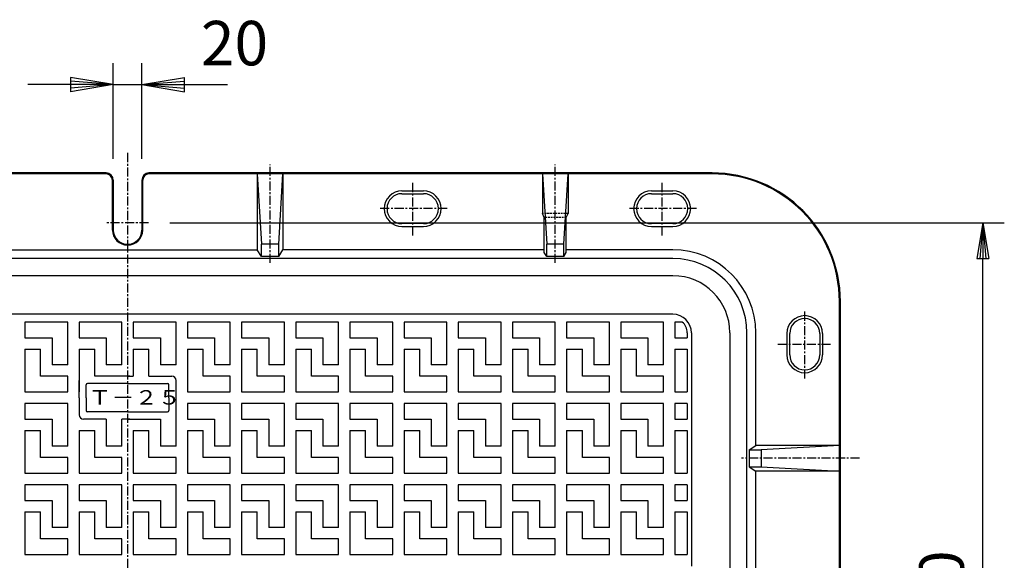
# Model space of a CAD drawing. Extents: x 50 to 3850, y 100 to 2800.
# Drawn here: x 1074 to 1765, y 1878 to 2257 of the extents above; entities that cross this region are included whole.
import ezdxf

# ---------------------------------------------------------------- set-up
doc = ezdxf.new("R2010")
doc.units = 0
doc.header["$LTSCALE"] = 0.2
doc.linetypes.add('CENTER', pattern=[50.8, 31.75, -6.35, 6.35, -6.35])
doc.linetypes.add('HIDDEN', pattern=[9.525, 6.35, -3.175])
doc.layers.get('0').update_dxf_attribs({"linetype": 'CONTINUOUS'})
doc.layers.get('DEFPOINTS').update_dxf_attribs({"linetype": 'CONTINUOUS'})
doc.layers.add('LAY-10', color=7, linetype='CONTINUOUS')
doc.layers.add('LAY-20', color=7, linetype='CONTINUOUS')
doc.styles.add('EXCADDIM1', font='simplex', dxfattribs={"width": 0.84, "bigfont": 'bigfont'})
doc.styles.add('EXCADSTD', font='simplex', dxfattribs={"bigfont": 'bigfont'})
doc.styles.get("Standard").update_dxf_attribs({"font": 'simplex', "bigfont": 'bigfont'})
doc.dimstyles.new('ISO-25', dxfattribs={"dimtxt": 2.5, "dimasz": 2.5, "dimexe": 1.25, "dimexo": 0.625, "dimtad": 1, "dimtxsty": 'STANDARD', "dimcen": 2.5, "dimazin": 3, "dimtfac": 1, "dimtmove": 0, "dimatfit": 3})

# ---------------------------------------------------------------- blocks, each defined once
blk = doc.blocks.new('EX_BNORM')
at = {"color": 0, "linetype": 'CONTINUOUS'}
for p, q in [((0, 0), (-1, 0.167)), ((-1, 0.167), (-1, -0.167)), ((0, 0), (-1, 0.083)), ((0, 0), (-1, 0)), ((0, 0), (-1, -0.167)), ((0, 0), (-1, -0.083))]:
    blk.add_line(p, q, dxfattribs=at)
blk = doc.blocks.new('*D15')
at = {"layer": 'DEFPOINTS', "color": 0}
for p in [(1160, 2212), (1140, 2145), (1160, 2145)]:
    blk.add_point(p, dxfattribs=at)
at = {"layer": 'LAY-10', "color": 4, "linetype": 'CONTINUOUS'}
for p, q in [((1140, 2160), (1140, 2227)), ((1160, 2160), (1160, 2227)), ((1110, 2212), (1080, 2212)), ((1140, 2212), (1160, 2212)), ((1190, 2212), (1220, 2212))]:
    blk.add_line(p, q, dxfattribs=at)
at = {"layer": 'LAY-10', "color": 4, "xscale": 30, "yscale": 30, "zscale": 30}
blk.add_blockref('EX_BNORM', (1140, 2212), dxfattribs=at)
at = {"layer": 'LAY-10', "color": 4, "xscale": 30, "yscale": 30, "zscale": 30, "rotation": 180}
blk.add_blockref('EX_BNORM', (1160, 2212), dxfattribs=at)
at = {"layer": 'LAY-10', "color": 7, "insert": (1225, 2237), "char_height": 31.181, "attachment_point": 5, "style": 'EXCADDIM1'}
blk.add_mtext('20', dxfattribs=at)
blk = doc.blocks.new('*D28')
at = {"layer": 'DEFPOINTS', "color": 0}
for p in [(1164.76, 2115), (1750, 2115), (1164.76, 1585)]:
    blk.add_point(p, dxfattribs=at)
at = {"layer": 'LAY-20', "color": 4, "linetype": 'CONTINUOUS'}
for p, q in [((1179.76, 2115), (1765, 2115)), ((1750, 1610), (1750, 2090)), ((1179.76, 1585), (1765, 1585))]:
    blk.add_line(p, q, dxfattribs=at)
at = {"layer": 'LAY-20', "color": 4, "xscale": 25, "yscale": 25, "zscale": 25}
for p, rotation in [((1750, 2115), 90), ((1750, 1585), 270)]:
    blk.add_blockref('EX_BNORM', p, dxfattribs=dict(at, rotation=rotation))
at = {"layer": 'LAY-20', "color": 7, "insert": (1725, 1850), "char_height": 31.181, "attachment_point": 5, "rotation": 90, "style": 'EXCADDIM1'}
blk.add_mtext('530', dxfattribs=at)

msp = doc.modelspace()

# ---------------------------------------------------------------- linework, layer by layer
at = {"layer": 'LAY-10', "color": 2, "linetype": 'CENTER'}
for p, q in [((1150, 2164.02), (1150, 1535.98)), ((1250, 2086.95), (1250, 2156)), ((1450, 2086.95), (1450, 2156)), ((1350, 2106.2), (1350, 2144.1)), ((1525, 2106.2), (1525, 2144.1)), ((1374.16, 2125), (1326.8, 2125)), ((1549.16, 2125), (1501.8, 2125)), ((1164.76, 2115), (1134.66, 2115)), ((1625, 2005.84), (1625, 2053.2)), ((1606.2, 2030), (1644.1, 2030)), ((1663.44, 1950), (1580.54, 1950))]:
    msp.add_line(p, q, dxfattribs=at)
at = {"layer": 'LAY-10', "color": 7, "linetype": 'CONTINUOUS'}
for p, q in [((1135, 2150), (740, 2150)), ((1135, 2149.37), (740.03, 2149.37)), ((1560, 2150), (1165, 2150)), ((1559.97, 2149.37), (1165, 2149.37)), ((1241, 2149.37), (1241, 2096.18)), ((1241, 2149.37), (1244, 2100)), ((1256, 2100), (1259, 2149.37)), ((1259, 2149.37), (1259, 2096.18)), ((1441, 2149.37), (1444, 2100)), ((1441, 2149.37), (1441, 2121.71)), ((1456, 2100), (1459, 2149.37)), ((1459, 2149.37), (1459, 2121.71)), ((1139.4, 2110), (1139.4, 2144.97)), ((1140, 2145), (1140, 2110)), ((1160, 2145), (1160, 2110)), ((1160.6, 2110), (1160.6, 2144.97)), ((1342.5, 2137.5), (1357.5, 2137.5)), ((1342.5, 2135.5), (1357.5, 2135.5)), ((1517.5, 2137.5), (1532.5, 2137.5)), ((1517.5, 2135.5), (1532.5, 2135.5)), ((1442.29, 2118.82), (1441, 2121.71)), ((1457.71, 2118.82), (1459, 2121.71)), ((1357.5, 2114.5), (1342.5, 2114.5)), ((1442.29, 2094.2), (1442.29, 2118.82)), ((1457.71, 2094.2), (1457.71, 2118.82)), ((1532.5, 2114.5), (1517.5, 2114.5)), ((1342.5, 2112.5), (1357.5, 2112.5)), ((1517.5, 2112.5), (1532.5, 2112.5)), ((1244, 2091.57), (1244, 2100)), ((1256, 2100), (1244, 2100)), ((1256, 2091.57), (1256, 2100)), ((1444, 2091.57), (1444, 2100)), ((1456, 2100), (1444, 2100)), ((1456, 2091.57), (1456, 2100)), ((1059, 2096.18), (1241, 2096.18)), ((1244, 2091.57), (1241, 2096.18)), ((1256, 2091.57), (1259, 2096.18)), ((1442.29, 2096.18), (1259, 2096.18)), ((1444, 2091.57), (1442.29, 2094.2)), ((1456, 2091.57), (1457.71, 2094.2)), ((1532.48, 2096.18), (1457.71, 2096.18)), ((1532.48, 2090), (767.52, 2090)), ((1256, 2091.57), (1244, 2091.57)), ((1456, 2091.57), (1444, 2091.57)), ((1532.5, 2078), (767.5, 2078)), ((1649.37, 1865), (1649.37, 2059.97)), ((1650, 1865), (1650, 2060)), ((1532.5, 2051), (995.98, 2051)), ((1108, 2045.5), (1078, 2045.5)), ((1078, 2045.5), (1078, 2034.5)), ((1108, 2015.5), (1108, 2045.5)), ((1146, 2045.5), (1116, 2045.5)), ((1116, 2045.5), (1116, 2034.5)), ((1146, 2015.5), (1146, 2045.5)), ((1184, 2045.5), (1154, 2045.5)), ((1154, 2045.5), (1154, 2034.5)), ((1184, 2015.5), (1184, 2045.5)), ((1222, 2045.5), (1192, 2045.5)), ((1192, 2045.5), (1192, 2034.5)), ((1222, 2015.5), (1222, 2045.5)), ((1260, 2045.5), (1230, 2045.5)), ((1230, 2045.5), (1230, 2034.5)), ((1260, 2015.5), (1260, 2045.5)), ((1298, 2045.5), (1268, 2045.5)), ((1268, 2045.5), (1268, 2034.5)), ((1298, 2015.5), (1298, 2045.5)), ((1336, 2045.5), (1306, 2045.5)), ((1306, 2045.5), (1306, 2034.5)), ((1336, 2015.5), (1336, 2045.5)), ((1374, 2045.5), (1344, 2045.5)), ((1344, 2045.5), (1344, 2034.5)), ((1374, 2015.5), (1374, 2045.5)), ((1412, 2045.5), (1382, 2045.5)), ((1382, 2045.5), (1382, 2034.5)), ((1412, 2015.5), (1412, 2045.5)), ((1450, 2045.5), (1420, 2045.5)), ((1420, 2045.5), (1420, 2034.5)), ((1450, 2015.5), (1450, 2045.5)), ((1488, 2045.5), (1458, 2045.5)), ((1458, 2045.5), (1458, 2034.5)), ((1488, 2015.5), (1488, 2045.5)), ((1526, 2045.5), (1496, 2045.5)), ((1496, 2045.5), (1496, 2034.5)), ((1526, 2015.5), (1526, 2045.5)), ((1534, 2045.5), (1534, 2034.5)), ((1539.11, 2045.5), (1534, 2045.5)), ((1542.5, 2038), (1542.5, 2034.5)), ((1545.5, 2038), (1545.5, 1874.5)), ((1572.5, 2038), (1572.5, 1662)), ((1584.48, 1662), (1584.48, 2038)), ((1590.66, 1959), (1590.66, 2038)), ((1612.5, 2037.5), (1612.5, 2022.5)), ((1614.5, 2022.5), (1614.5, 2037.5)), ((1635.5, 2037.5), (1635.5, 2022.5)), ((1637.5, 2037.5), (1637.5, 2022.5)), ((1078, 2034.5), (1097, 2034.5)), ((1097, 2034.5), (1097, 2015.5)), ((1116, 2034.5), (1135, 2034.5)), ((1135, 2034.5), (1135, 2015.5)), ((1154, 2034.5), (1173, 2034.5)), ((1173, 2034.5), (1173, 2015.5)), ((1192, 2034.5), (1211, 2034.5)), ((1211, 2034.5), (1211, 2015.5)), ((1230, 2034.5), (1249, 2034.5)), ((1249, 2034.5), (1249, 2015.5)), ((1268, 2034.5), (1287, 2034.5)), ((1287, 2034.5), (1287, 2015.5)), ((1306, 2034.5), (1325, 2034.5)), ((1325, 2034.5), (1325, 2015.5)), ((1344, 2034.5), (1363, 2034.5)), ((1363, 2034.5), (1363, 2015.5)), ((1382, 2034.5), (1401, 2034.5)), ((1401, 2034.5), (1401, 2015.5)), ((1420, 2034.5), (1439, 2034.5)), ((1439, 2034.5), (1439, 2015.5)), ((1458, 2034.5), (1477, 2034.5)), ((1477, 2034.5), (1477, 2015.5)), ((1496, 2034.5), (1515, 2034.5)), ((1515, 2034.5), (1515, 2015.5)), ((1534, 2034.5), (1542.5, 2034.5)), ((1078, 2026.5), (1089, 2026.5)), ((1078, 2026.5), (1078, 1996.5)), ((1089, 2007.5), (1089, 2026.5)), ((1116, 2026.5), (1127, 2026.5)), ((1116, 2026.5), (1116, 1996.5)), ((1127, 2007.5), (1127, 2026.5)), ((1154, 2026.5), (1165, 2026.5)), ((1154, 2026.5), (1154, 2007.5)), ((1165, 2007.5), (1165, 2026.5)), ((1192, 2026.5), (1203, 2026.5)), ((1192, 2026.5), (1192, 1996.5)), ((1203, 2007.5), (1203, 2026.5)), ((1230, 2026.5), (1241, 2026.5)), ((1230, 2026.5), (1230, 1996.5)), ((1241, 2007.5), (1241, 2026.5)), ((1268, 2026.5), (1279, 2026.5)), ((1268, 2026.5), (1268, 1996.5)), ((1279, 2007.5), (1279, 2026.5)), ((1306, 2026.5), (1317, 2026.5)), ((1306, 2026.5), (1306, 1996.5)), ((1317, 2007.5), (1317, 2026.5)), ((1344, 2026.5), (1355, 2026.5)), ((1344, 2026.5), (1344, 1996.5)), ((1355, 2007.5), (1355, 2026.5)), ((1382, 2026.5), (1393, 2026.5)), ((1382, 2026.5), (1382, 1996.5)), ((1393, 2007.5), (1393, 2026.5)), ((1420, 2026.5), (1431, 2026.5)), ((1420, 2026.5), (1420, 1996.5)), ((1431, 2007.5), (1431, 2026.5)), ((1458, 2026.5), (1469, 2026.5)), ((1458, 2026.5), (1458, 1996.5)), ((1469, 2007.5), (1469, 2026.5)), ((1496, 2026.5), (1507, 2026.5)), ((1496, 2026.5), (1496, 1996.5)), ((1507, 2007.5), (1507, 2026.5)), ((1534, 2026.5), (1534, 1996.5)), ((1534, 2026.5), (1542.5, 2026.5)), ((1542.5, 2026.5), (1542.5, 1996.5)), ((1108, 2015.5), (1097, 2015.5)), ((1146, 2015.5), (1135, 2015.5)), ((1184, 2015.5), (1173, 2015.5)), ((1222, 2015.5), (1211, 2015.5)), ((1260, 2015.5), (1249, 2015.5)), ((1298, 2015.5), (1287, 2015.5)), ((1336, 2015.5), (1325, 2015.5)), ((1374, 2015.5), (1363, 2015.5)), ((1412, 2015.5), (1401, 2015.5)), ((1450, 2015.5), (1439, 2015.5)), ((1488, 2015.5), (1477, 2015.5)), ((1526, 2015.5), (1515, 2015.5)), ((1108, 2007.5), (1089, 2007.5)), ((1108, 1996.5), (1108, 2007.5)), ((1116, 1992.5), (1116, 2004.5)), ((1151.6, 2007.5), (1127, 2007.5)), ((1150, 2007.5), (1154, 2007.5)), ((1165, 2007.5), (1181, 2007.5)), ((1184, 1992.5), (1184, 2004.5)), ((1222, 2007.5), (1203, 2007.5)), ((1222, 1996.5), (1222, 2007.5)), ((1260, 2007.5), (1241, 2007.5)), ((1260, 1996.5), (1260, 2007.5)), ((1298, 2007.5), (1279, 2007.5)), ((1298, 1996.5), (1298, 2007.5)), ((1336, 2007.5), (1317, 2007.5)), ((1336, 1996.5), (1336, 2007.5)), ((1374, 2007.5), (1355, 2007.5)), ((1374, 1996.5), (1374, 2007.5)), ((1412, 2007.5), (1393, 2007.5)), ((1412, 1996.5), (1412, 2007.5)), ((1450, 2007.5), (1431, 2007.5)), ((1450, 1996.5), (1450, 2007.5)), ((1488, 2007.5), (1469, 2007.5)), ((1488, 1996.5), (1488, 2007.5)), ((1526, 2007.5), (1507, 2007.5)), ((1526, 1996.5), (1526, 2007.5)), ((1078, 1996.5), (1108, 1996.5)), ((1121, 1992.5), (1121, 2001.5)), ((1150, 2002.5), (1122, 2002.5)), ((1150, 2002.5), (1178, 2002.5)), ((1179, 1992.5), (1179, 2001.5)), ((1192, 1996.5), (1222, 1996.5)), ((1230, 1996.5), (1260, 1996.5)), ((1268, 1996.5), (1298, 1996.5)), ((1306, 1996.5), (1336, 1996.5)), ((1344, 1996.5), (1374, 1996.5)), ((1382, 1996.5), (1412, 1996.5)), ((1420, 1996.5), (1450, 1996.5)), ((1458, 1996.5), (1488, 1996.5)), ((1496, 1996.5), (1526, 1996.5)), ((1534, 1996.5), (1542.5, 1996.5)), ((1116, 1992.5), (1116, 1980.5)), ((1121, 1992.5), (1121, 1983.5)), ((1179, 1992.5), (1179, 1983.5)), ((1184, 1958.5), (1184, 1994.1)), ((1108, 1988.5), (1078, 1988.5)), ((1078, 1988.5), (1078, 1977.5)), ((1108, 1958.5), (1108, 1988.5)), ((1150, 1982.5), (1122, 1982.5)), ((1150, 1982.5), (1178, 1982.5)), ((1222, 1988.5), (1192, 1988.5)), ((1192, 1988.5), (1192, 1977.5)), ((1222, 1958.5), (1222, 1988.5)), ((1260, 1988.5), (1230, 1988.5)), ((1230, 1988.5), (1230, 1977.5)), ((1260, 1958.5), (1260, 1988.5)), ((1298, 1988.5), (1268, 1988.5)), ((1268, 1988.5), (1268, 1977.5)), ((1298, 1958.5), (1298, 1988.5)), ((1336, 1988.5), (1306, 1988.5)), ((1306, 1988.5), (1306, 1977.5)), ((1336, 1958.5), (1336, 1988.5)), ((1374, 1988.5), (1344, 1988.5)), ((1344, 1988.5), (1344, 1977.5)), ((1374, 1958.5), (1374, 1988.5)), ((1412, 1988.5), (1382, 1988.5)), ((1382, 1988.5), (1382, 1977.5)), ((1412, 1958.5), (1412, 1988.5)), ((1450, 1988.5), (1420, 1988.5)), ((1420, 1988.5), (1420, 1977.5)), ((1450, 1958.5), (1450, 1988.5)), ((1488, 1988.5), (1458, 1988.5)), ((1458, 1988.5), (1458, 1977.5)), ((1488, 1958.5), (1488, 1988.5)), ((1526, 1988.5), (1496, 1988.5)), ((1496, 1988.5), (1496, 1977.5)), ((1526, 1958.5), (1526, 1988.5)), ((1534, 1988.5), (1534, 1977.5)), ((1542.5, 1988.5), (1534, 1988.5)), ((1542.5, 1988.5), (1542.5, 1977.5)), ((1078, 1977.5), (1097, 1977.5)), ((1097, 1977.5), (1097, 1958.5)), ((1135, 1977.5), (1119, 1977.5)), ((1135, 1977.5), (1135, 1958.5)), ((1146, 1958.5), (1146, 1977.5)), ((1151.6, 1977.5), (1146, 1977.5)), ((1150, 1977.5), (1173, 1977.5)), ((1173, 1977.5), (1173, 1958.5)), ((1192, 1977.5), (1211, 1977.5)), ((1211, 1977.5), (1211, 1958.5)), ((1230, 1977.5), (1249, 1977.5)), ((1249, 1977.5), (1249, 1958.5)), ((1268, 1977.5), (1287, 1977.5)), ((1287, 1977.5), (1287, 1958.5)), ((1306, 1977.5), (1325, 1977.5)), ((1325, 1977.5), (1325, 1958.5)), ((1344, 1977.5), (1363, 1977.5)), ((1363, 1977.5), (1363, 1958.5)), ((1382, 1977.5), (1401, 1977.5)), ((1401, 1977.5), (1401, 1958.5)), ((1420, 1977.5), (1439, 1977.5)), ((1439, 1977.5), (1439, 1958.5)), ((1458, 1977.5), (1477, 1977.5)), ((1477, 1977.5), (1477, 1958.5)), ((1496, 1977.5), (1515, 1977.5)), ((1515, 1977.5), (1515, 1958.5)), ((1534, 1977.5), (1542.5, 1977.5)), ((1078, 1969.5), (1089, 1969.5)), ((1078, 1969.5), (1078, 1939.5)), ((1089, 1950.5), (1089, 1969.5)), ((1116, 1969.5), (1127, 1969.5)), ((1116, 1969.5), (1116, 1939.5)), ((1127, 1950.5), (1127, 1969.5)), ((1154, 1969.5), (1165, 1969.5)), ((1154, 1969.5), (1154, 1939.5)), ((1165, 1950.5), (1165, 1969.5)), ((1192, 1969.5), (1203, 1969.5)), ((1192, 1969.5), (1192, 1939.5)), ((1203, 1950.5), (1203, 1969.5)), ((1230, 1969.5), (1241, 1969.5)), ((1230, 1969.5), (1230, 1939.5)), ((1241, 1950.5), (1241, 1969.5)), ((1268, 1969.5), (1279, 1969.5)), ((1268, 1969.5), (1268, 1939.5)), ((1279, 1950.5), (1279, 1969.5)), ((1306, 1969.5), (1317, 1969.5)), ((1306, 1969.5), (1306, 1939.5)), ((1317, 1950.5), (1317, 1969.5)), ((1344, 1969.5), (1355, 1969.5)), ((1344, 1969.5), (1344, 1939.5)), ((1355, 1950.5), (1355, 1969.5)), ((1382, 1969.5), (1393, 1969.5)), ((1382, 1969.5), (1382, 1939.5)), ((1393, 1950.5), (1393, 1969.5)), ((1420, 1969.5), (1431, 1969.5)), ((1420, 1969.5), (1420, 1939.5)), ((1431, 1950.5), (1431, 1969.5)), ((1458, 1969.5), (1469, 1969.5)), ((1458, 1969.5), (1458, 1939.5)), ((1469, 1950.5), (1469, 1969.5)), ((1496, 1969.5), (1507, 1969.5)), ((1496, 1969.5), (1496, 1939.5)), ((1507, 1950.5), (1507, 1969.5)), ((1534, 1969.5), (1534, 1939.5)), ((1534, 1969.5), (1542.5, 1969.5)), ((1542.5, 1969.5), (1542.5, 1939.5)), ((1108, 1958.5), (1097, 1958.5)), ((1146, 1958.5), (1135, 1958.5)), ((1184, 1958.5), (1173, 1958.5)), ((1222, 1958.5), (1211, 1958.5)), ((1260, 1958.5), (1249, 1958.5)), ((1298, 1958.5), (1287, 1958.5)), ((1336, 1958.5), (1325, 1958.5)), ((1374, 1958.5), (1363, 1958.5)), ((1412, 1958.5), (1401, 1958.5)), ((1450, 1958.5), (1439, 1958.5)), ((1488, 1958.5), (1477, 1958.5)), ((1526, 1958.5), (1515, 1958.5)), ((1586.05, 1956), (1590.66, 1959)), ((1586.05, 1956), (1594.48, 1956)), ((1586.05, 1956), (1586.05, 1944)), ((1649.37, 1959), (1590.66, 1959)), ((1649.37, 1959), (1594.48, 1956)), ((1594.48, 1956), (1594.48, 1944)), ((1108, 1950.5), (1089, 1950.5)), ((1108, 1939.5), (1108, 1950.5)), ((1146, 1950.5), (1127, 1950.5)), ((1146, 1939.5), (1146, 1950.5)), ((1184, 1950.5), (1165, 1950.5)), ((1184, 1939.5), (1184, 1950.5)), ((1222, 1950.5), (1203, 1950.5)), ((1222, 1939.5), (1222, 1950.5)), ((1260, 1950.5), (1241, 1950.5)), ((1260, 1939.5), (1260, 1950.5)), ((1298, 1950.5), (1279, 1950.5)), ((1298, 1939.5), (1298, 1950.5)), ((1336, 1950.5), (1317, 1950.5)), ((1336, 1939.5), (1336, 1950.5)), ((1374, 1950.5), (1355, 1950.5)), ((1374, 1939.5), (1374, 1950.5)), ((1412, 1950.5), (1393, 1950.5)), ((1412, 1939.5), (1412, 1950.5)), ((1450, 1950.5), (1431, 1950.5)), ((1450, 1939.5), (1450, 1950.5)), ((1488, 1950.5), (1469, 1950.5)), ((1488, 1939.5), (1488, 1950.5)), ((1526, 1950.5), (1507, 1950.5)), ((1526, 1939.5), (1526, 1950.5)), ((1586.05, 1944), (1594.48, 1944)), ((1586.05, 1944), (1590.66, 1941)), ((1649.37, 1941), (1590.66, 1941)), ((1590.66, 1759), (1590.66, 1941)), ((1594.48, 1944), (1649.37, 1941)), ((1078, 1939.5), (1108, 1939.5)), ((1116, 1939.5), (1146, 1939.5)), ((1154, 1939.5), (1184, 1939.5)), ((1192, 1939.5), (1222, 1939.5)), ((1230, 1939.5), (1260, 1939.5)), ((1268, 1939.5), (1298, 1939.5)), ((1306, 1939.5), (1336, 1939.5)), ((1344, 1939.5), (1374, 1939.5)), ((1382, 1939.5), (1412, 1939.5)), ((1420, 1939.5), (1450, 1939.5)), ((1458, 1939.5), (1488, 1939.5)), ((1496, 1939.5), (1526, 1939.5)), ((1534, 1939.5), (1542.5, 1939.5)), ((1108, 1931.5), (1078, 1931.5)), ((1078, 1931.5), (1078, 1920.5)), ((1108, 1901.5), (1108, 1931.5)), ((1146, 1931.5), (1116, 1931.5)), ((1116, 1931.5), (1116, 1920.5)), ((1146, 1901.5), (1146, 1931.5)), ((1184, 1931.5), (1154, 1931.5)), ((1154, 1931.5), (1154, 1920.5)), ((1184, 1901.5), (1184, 1931.5)), ((1222, 1931.5), (1192, 1931.5)), ((1192, 1931.5), (1192, 1920.5)), ((1222, 1901.5), (1222, 1931.5)), ((1260, 1931.5), (1230, 1931.5)), ((1230, 1931.5), (1230, 1920.5)), ((1260, 1901.5), (1260, 1931.5)), ((1298, 1931.5), (1268, 1931.5)), ((1268, 1931.5), (1268, 1920.5)), ((1298, 1901.5), (1298, 1931.5)), ((1336, 1931.5), (1306, 1931.5)), ((1306, 1931.5), (1306, 1920.5)), ((1336, 1901.5), (1336, 1931.5)), ((1374, 1931.5), (1344, 1931.5)), ((1344, 1931.5), (1344, 1920.5)), ((1374, 1901.5), (1374, 1931.5)), ((1412, 1931.5), (1382, 1931.5)), ((1382, 1931.5), (1382, 1920.5)), ((1412, 1901.5), (1412, 1931.5)), ((1450, 1931.5), (1420, 1931.5)), ((1420, 1931.5), (1420, 1920.5)), ((1450, 1901.5), (1450, 1931.5)), ((1488, 1931.5), (1458, 1931.5)), ((1458, 1931.5), (1458, 1920.5)), ((1488, 1901.5), (1488, 1931.5)), ((1526, 1931.5), (1496, 1931.5)), ((1496, 1931.5), (1496, 1920.5)), ((1526, 1901.5), (1526, 1931.5)), ((1534, 1931.5), (1534, 1920.5)), ((1542.5, 1931.5), (1534, 1931.5)), ((1542.5, 1931.5), (1542.5, 1920.5)), ((1078, 1920.5), (1097, 1920.5)), ((1097, 1920.5), (1097, 1901.5)), ((1116, 1920.5), (1135, 1920.5)), ((1135, 1920.5), (1135, 1901.5)), ((1154, 1920.5), (1173, 1920.5)), ((1173, 1920.5), (1173, 1901.5)), ((1192, 1920.5), (1211, 1920.5)), ((1211, 1920.5), (1211, 1901.5)), ((1230, 1920.5), (1249, 1920.5)), ((1249, 1920.5), (1249, 1901.5)), ((1268, 1920.5), (1287, 1920.5)), ((1287, 1920.5), (1287, 1901.5)), ((1306, 1920.5), (1325, 1920.5)), ((1325, 1920.5), (1325, 1901.5)), ((1344, 1920.5), (1363, 1920.5)), ((1363, 1920.5), (1363, 1901.5)), ((1382, 1920.5), (1401, 1920.5)), ((1401, 1920.5), (1401, 1901.5)), ((1420, 1920.5), (1439, 1920.5)), ((1439, 1920.5), (1439, 1901.5)), ((1458, 1920.5), (1477, 1920.5)), ((1477, 1920.5), (1477, 1901.5)), ((1496, 1920.5), (1515, 1920.5)), ((1515, 1920.5), (1515, 1901.5)), ((1534, 1920.5), (1542.5, 1920.5)), ((1078, 1912.5), (1089, 1912.5)), ((1078, 1912.5), (1078, 1882.5)), ((1089, 1893.5), (1089, 1912.5)), ((1116, 1912.5), (1127, 1912.5)), ((1116, 1912.5), (1116, 1882.5)), ((1127, 1893.5), (1127, 1912.5)), ((1154, 1912.5), (1165, 1912.5)), ((1154, 1912.5), (1154, 1882.5)), ((1165, 1893.5), (1165, 1912.5)), ((1192, 1912.5), (1203, 1912.5)), ((1192, 1912.5), (1192, 1882.5)), ((1203, 1893.5), (1203, 1912.5)), ((1230, 1912.5), (1241, 1912.5)), ((1230, 1912.5), (1230, 1882.5)), ((1241, 1893.5), (1241, 1912.5)), ((1268, 1912.5), (1279, 1912.5)), ((1268, 1912.5), (1268, 1882.5)), ((1279, 1893.5), (1279, 1912.5)), ((1306, 1912.5), (1317, 1912.5)), ((1306, 1912.5), (1306, 1882.5)), ((1317, 1893.5), (1317, 1912.5)), ((1344, 1912.5), (1355, 1912.5)), ((1344, 1912.5), (1344, 1882.5)), ((1355, 1893.5), (1355, 1912.5)), ((1382, 1912.5), (1393, 1912.5)), ((1382, 1912.5), (1382, 1882.5)), ((1393, 1893.5), (1393, 1912.5)), ((1420, 1912.5), (1431, 1912.5)), ((1420, 1912.5), (1420, 1882.5)), ((1431, 1893.5), (1431, 1912.5)), ((1458, 1912.5), (1469, 1912.5)), ((1458, 1912.5), (1458, 1882.5)), ((1469, 1893.5), (1469, 1912.5)), ((1496, 1912.5), (1507, 1912.5)), ((1496, 1912.5), (1496, 1882.5)), ((1507, 1893.5), (1507, 1912.5)), ((1534, 1912.5), (1534, 1882.5)), ((1534, 1912.5), (1542.5, 1912.5)), ((1542.5, 1912.5), (1542.5, 1882.5)), ((1108, 1901.5), (1097, 1901.5)), ((1146, 1901.5), (1135, 1901.5)), ((1184, 1901.5), (1173, 1901.5)), ((1222, 1901.5), (1211, 1901.5)), ((1260, 1901.5), (1249, 1901.5)), ((1298, 1901.5), (1287, 1901.5)), ((1336, 1901.5), (1325, 1901.5)), ((1374, 1901.5), (1363, 1901.5)), ((1412, 1901.5), (1401, 1901.5)), ((1450, 1901.5), (1439, 1901.5)), ((1488, 1901.5), (1477, 1901.5)), ((1526, 1901.5), (1515, 1901.5)), ((1108, 1893.5), (1089, 1893.5)), ((1108, 1882.5), (1108, 1893.5)), ((1146, 1893.5), (1127, 1893.5)), ((1146, 1882.5), (1146, 1893.5)), ((1184, 1893.5), (1165, 1893.5)), ((1184, 1882.5), (1184, 1893.5)), ((1222, 1893.5), (1203, 1893.5)), ((1222, 1882.5), (1222, 1893.5)), ((1260, 1893.5), (1241, 1893.5)), ((1260, 1882.5), (1260, 1893.5)), ((1298, 1893.5), (1279, 1893.5)), ((1298, 1882.5), (1298, 1893.5)), ((1336, 1893.5), (1317, 1893.5)), ((1336, 1882.5), (1336, 1893.5)), ((1374, 1893.5), (1355, 1893.5)), ((1374, 1882.5), (1374, 1893.5)), ((1412, 1893.5), (1393, 1893.5)), ((1412, 1882.5), (1412, 1893.5)), ((1450, 1893.5), (1431, 1893.5)), ((1450, 1882.5), (1450, 1893.5)), ((1488, 1893.5), (1469, 1893.5)), ((1488, 1882.5), (1488, 1893.5)), ((1526, 1893.5), (1507, 1893.5)), ((1526, 1882.5), (1526, 1893.5)), ((1078, 1882.5), (1108, 1882.5)), ((1116, 1882.5), (1146, 1882.5)), ((1154, 1882.5), (1184, 1882.5)), ((1192, 1882.5), (1222, 1882.5)), ((1230, 1882.5), (1260, 1882.5)), ((1268, 1882.5), (1298, 1882.5)), ((1306, 1882.5), (1336, 1882.5)), ((1344, 1882.5), (1374, 1882.5)), ((1382, 1882.5), (1412, 1882.5)), ((1420, 1882.5), (1450, 1882.5)), ((1458, 1882.5), (1488, 1882.5)), ((1496, 1882.5), (1526, 1882.5)), ((1534, 1882.5), (1542.5, 1882.5))]:
    msp.add_line(p, q, dxfattribs=at)
at = {"layer": 'LAY-10', "color": 7, "linetype": 'HIDDEN'}
for p, q in [((1459, 2121.71), (1441, 2121.71)), ((1457.71, 2118.82), (1442.29, 2118.82))]:
    msp.add_line(p, q, dxfattribs=at)
at = {"layer": 'LAY-10', "color": 7, "linetype": 'CONTINUOUS'}
for centre, radius, start, end in [((1135, 2145), 5, 0, 90), ((1135, 2144.97), 4.4, 0, 90), ((1165, 2145), 5, 90, 180), ((1165, 2144.97), 4.4, 90, 180), ((1559.97, 2059.97), 89.4, 0, 90), ((1560, 2060), 90, 0, 90), ((1342.5, 2125), 12.5, 90.0001, 269.99986), ((1342.5, 2125), 10.5, 90.00012, 269.99984), ((1357.5, 2125), 12.5, 270.00014, 89.9999), ((1357.5, 2125), 10.5, 270.00016, 89.99988), ((1517.5, 2125), 12.5, 90.0001, 269.99986), ((1517.5, 2125), 10.5, 90.00012, 269.99984), ((1532.5, 2125), 12.5, 270.00014, 89.9999), ((1532.5, 2125), 10.5, 270.00016, 89.99988), ((1150, 2110), 10.6, 180, 0), ((1150, 2110), 10, 180, 0), ((1532.48, 2038), 58.18, 0, 90), ((1532.48, 2038), 52, 0, 90), ((1532.5, 2038), 40, 0, 90), ((1532.5, 2038), 13, 0, 90), ((1532.5, 2038), 10, 0, 48.59038), ((1625, 2037.5), 12.5, 0.0001, 179.99986), ((1625, 2037.5), 10.5, 0.00012, 179.99984), ((1625, 2022.5), 12.5, 180.00014, 359.9999), ((1625, 2022.5), 10.5, 180.00016, 359.99988), ((1181, 2004.5), 3, 0, 90), ((1122, 2001.5), 1, 90, 180), ((1178, 2001.5), 1, 0, 90), ((1122, 1983.5), 1, 180, 270), ((1178, 1983.5), 1, 270, 0), ((1119, 1980.5), 3, 180, 270)]:
    msp.add_arc(centre, radius, start, end, dxfattribs=at)

# ---------------------------------------------------------------- texts
at = {"layer": 'LAY-10', "color": 7, "linetype": 'CONTINUOUS', "style": 'EXCADSTD', "width": 1.177368}
msp.add_text('Ｔ－２５', height=10.134, dxfattribs=at).set_placement((1122.4, 1987.64))

# ---------------------------------------------------------------- dimensions: what is measured, and where the dimension line sits
at = {"layer": 'LAY-10', "color": 4, "linetype": 'CONTINUOUS'}
dim = msp.add_linear_dim(base=(1160, 2212), p1=(1140, 2145), p2=(1160, 2145), dimstyle='ISO-25', override={"dimtxt": 31.181104, "dimasz": 30, "dimexe": 15, "dimexo": 15, "dimgap": 0, "dimtad": 1, "dimjust": 2, "dimtih": 0, "dimtoh": 0, "dimdec": 1, "dimzin": 8, "dimlunit": 2, "dimtxsty": 'EXCADDIM1', "dimblk1": 'EX_BNORM', "dimblk2": 'EX_BNORM', "dimsah": 1, "dimse1": 0, "dimse2": 0, "dimclrd": 4, "dimclre": 4, "dimclrt": 7, "dimtmove": 2}, dxfattribs=at)
dim.commit()
dim.dimension.update_dxf_attribs({"geometry": '*D15', "text_midpoint": (1225, 2237), "dimtype": 160})
at = {"layer": 'LAY-20', "color": 4, "linetype": 'CONTINUOUS'}
dim = msp.add_linear_dim(base=(1750, 2115), p1=(1164.76, 1585), p2=(1164.76, 2115), angle=90, dimstyle='ISO-25', override={"dimtxt": 31.181104, "dimasz": 25, "dimexe": 15, "dimexo": 15, "dimgap": 0, "dimtad": 1, "dimjust": 0, "dimtih": 0, "dimtoh": 0, "dimdec": 1, "dimzin": 8, "dimlunit": 2, "dimtxsty": 'EXCADDIM1', "dimblk1": 'EX_BNORM', "dimblk2": 'EX_BNORM', "dimsah": 1, "dimse1": 0, "dimse2": 0, "dimclrd": 4, "dimclre": 4, "dimclrt": 7, "dimtmove": 2}, dxfattribs=at)
dim.commit()
dim.dimension.update_dxf_attribs({"geometry": '*D28', "text_midpoint": (1725, 1850), "dimtype": 160})

doc.saveas('drawing.dxf')
